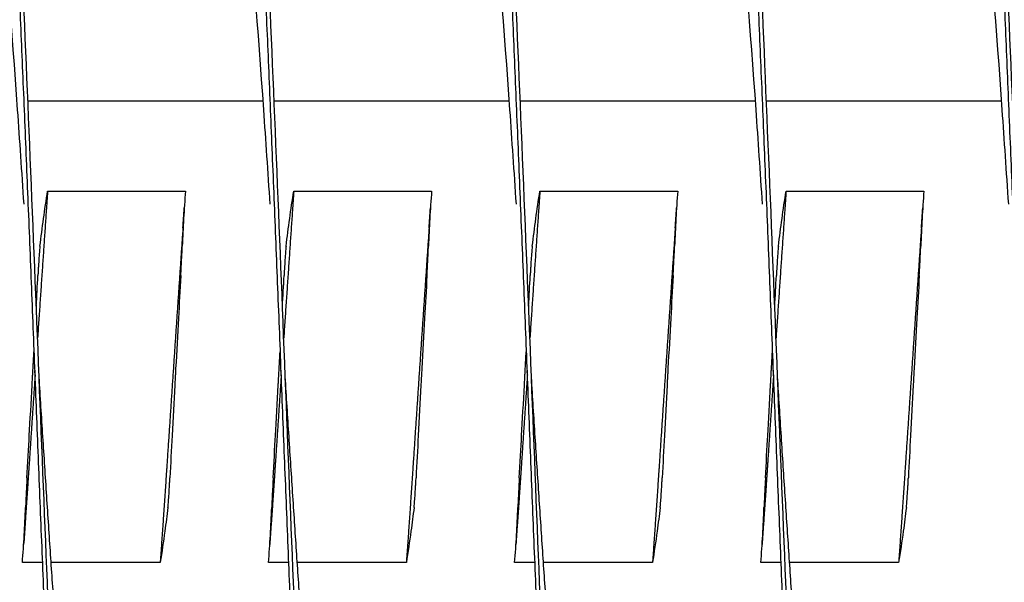
# Model space of a CAD drawing. Extents: x 10.2 to 62.4, y 4.4 to 27.2.
# Drawn here: x 43.2 to 44.2, y 17.3 to 17.9 of the extents above; entities that cross this region are included whole.
import ezdxf

# ---------------------------------------------------------------- set-up
doc = ezdxf.new("R2010")
doc.units = 0
doc.header["$LTSCALE"] = 1.3333
doc.header["$MEASUREMENT"] = 0
doc.layers.add('RESISTOR', color=96, linetype='CONTINUOUS')

msp = doc.modelspace()

# ---------------------------------------------------------------- linework, layer by layer
at = {"layer": 'RESISTOR'}
for p, q in [((43.43407, 17.79617), (43.19517, 17.79617)), ((43.68407, 17.79617), (43.44518, 17.79617)), ((43.93407, 17.79617), (43.69517, 17.79617)), ((44.18407, 17.79617), (43.94517, 17.79617)), ((43.21512, 17.70494), (43.35512, 17.70494)), ((43.46512, 17.70494), (43.60512, 17.70494)), ((43.71512, 17.70494), (43.85512, 17.70494)), ((43.96512, 17.70494), (44.10512, 17.70494)), ((43.21009, 17.3274), (43.18946, 17.3274)), ((43.32946, 17.3274), (43.21871, 17.3274)), ((43.46009, 17.3274), (43.43946, 17.3274)), ((43.57946, 17.3274), (43.46871, 17.3274)), ((43.71009, 17.3274), (43.68946, 17.3274)), ((43.82946, 17.3274), (43.71871, 17.3274)), ((43.96009, 17.3274), (43.93946, 17.3274)), ((44.07946, 17.3274), (43.96871, 17.3274))]:
    msp.add_line(p, q, dxfattribs=at)
for points, weights, knots in [([(43.26504, 16.51617), (43.26052, 16.51617), (43.25612, 16.54125), (43.24719, 16.59204), (43.23826, 16.73434), (43.22933, 16.87665), (43.2204, 17.08229), (43.21147, 17.28793), (43.20254, 17.51617), (43.19362, 17.74442), (43.18469, 17.95006), (43.17576, 18.1557), (43.16683, 18.29801), (43.1579, 18.44031), (43.14897, 18.4911), (43.14004, 18.54189), (43.13112, 18.4911), (43.12219, 18.44031), (43.11326, 18.29801), (43.10433, 18.1557), (43.0954, 17.95006), (43.09414, 17.92104), (43.09287, 17.89117)], [0.987463956091, 0.987463956091, 1, 0.974927912182, 1, 0.974927912182, 1, 0.974927912182, 1, 0.974927912182, 1, 0.974927912182, 1, 0.974927912182, 1, 0.974927912182, 1, 0.974927912182, 1, 0.974927912182, 1, 0.996383679429, 0.993810572696], [0.67934783, 0.67934783, 0.67934783, 0.68012422, 0.68012422, 0.68167702, 0.68167702, 0.68322981, 0.68322981, 0.68478261, 0.68478261, 0.6863354, 0.6863354, 0.6878882, 0.6878882, 0.68944099, 0.68944099, 0.69099379, 0.69099379, 0.69254658, 0.69254658, 0.69409938, 0.69409938, 0.69432335, 0.69432335, 0.69432335]), ([(43.51504, 16.51617), (43.51052, 16.51617), (43.50612, 16.54125), (43.49719, 16.59204), (43.48826, 16.73434), (43.47933, 16.87665), (43.4704, 17.08229), (43.46147, 17.28793), (43.45254, 17.51617), (43.44362, 17.74442), (43.43469, 17.95006), (43.42576, 18.1557), (43.41683, 18.29801), (43.4079, 18.44031), (43.39897, 18.4911), (43.39004, 18.54189), (43.38112, 18.4911), (43.37219, 18.44031), (43.36326, 18.29801), (43.35433, 18.1557), (43.3454, 17.95006), (43.34414, 17.92104), (43.34287, 17.89117)], [0.987463956091, 0.987463956091, 1, 0.974927912182, 1, 0.974927912182, 1, 0.974927912182, 1, 0.974927912182, 1, 0.974927912182, 1, 0.974927912182, 1, 0.974927912182, 1, 0.974927912182, 1, 0.974927912182, 1, 0.996383679429, 0.993810572696], [0.6576087, 0.6576087, 0.6576087, 0.65838509, 0.65838509, 0.65993789, 0.65993789, 0.66149068, 0.66149068, 0.66304348, 0.66304348, 0.66459627, 0.66459627, 0.66614907, 0.66614907, 0.66770186, 0.66770186, 0.66925466, 0.66925466, 0.67080745, 0.67080745, 0.67236025, 0.67236025, 0.67258422, 0.67258422, 0.67258422]), ([(43.76504, 16.51617), (43.76052, 16.51617), (43.75612, 16.54125), (43.74719, 16.59204), (43.73826, 16.73434), (43.72933, 16.87665), (43.7204, 17.08229), (43.71147, 17.28793), (43.70254, 17.51617), (43.69362, 17.74442), (43.68469, 17.95006), (43.67576, 18.1557), (43.66683, 18.29801), (43.6579, 18.44031), (43.64897, 18.4911), (43.64004, 18.54189), (43.63112, 18.4911), (43.62219, 18.44031), (43.61326, 18.29801), (43.60433, 18.1557), (43.5954, 17.95006), (43.59414, 17.92104), (43.59287, 17.89117)], [0.987463956091, 0.987463956091, 1, 0.974927912182, 1, 0.974927912182, 1, 0.974927912182, 1, 0.974927912182, 1, 0.974927912182, 1, 0.974927912182, 1, 0.974927912182, 1, 0.974927912182, 1, 0.974927912182, 1, 0.996383679429, 0.993810572696], [0.63586957, 0.63586957, 0.63586957, 0.63664596, 0.63664596, 0.63819876, 0.63819876, 0.63975155, 0.63975155, 0.64130435, 0.64130435, 0.64285714, 0.64285714, 0.64440994, 0.64440994, 0.64596273, 0.64596273, 0.64751553, 0.64751553, 0.64906832, 0.64906832, 0.65062112, 0.65062112, 0.65084509, 0.65084509, 0.65084509]), ([(44.01504, 16.51617), (44.01052, 16.51617), (44.00612, 16.54125), (43.99719, 16.59204), (43.98826, 16.73434), (43.97933, 16.87665), (43.9704, 17.08229), (43.96147, 17.28793), (43.95254, 17.51617), (43.94362, 17.74442), (43.93469, 17.95006), (43.92576, 18.1557), (43.91683, 18.29801), (43.9079, 18.44031), (43.89897, 18.4911), (43.89004, 18.54189), (43.88112, 18.4911), (43.87219, 18.44031), (43.86326, 18.29801), (43.85433, 18.1557), (43.8454, 17.95006), (43.84414, 17.92104), (43.84287, 17.89117)], [0.987463956091, 0.987463956091, 1, 0.974927912182, 1, 0.974927912182, 1, 0.974927912182, 1, 0.974927912182, 1, 0.974927912182, 1, 0.974927912182, 1, 0.974927912182, 1, 0.974927912182, 1, 0.974927912182, 1, 0.996383679429, 0.993810572696], [0.61413043, 0.61413043, 0.61413043, 0.61490683, 0.61490683, 0.61645963, 0.61645963, 0.61801242, 0.61801242, 0.61956522, 0.61956522, 0.62111801, 0.62111801, 0.62267081, 0.62267081, 0.6242236, 0.6242236, 0.6257764, 0.6257764, 0.62732919, 0.62732919, 0.62888199, 0.62888199, 0.62910596, 0.62910596, 0.62910596]), ([(44.26504, 16.51617), (44.26052, 16.51617), (44.25612, 16.54125), (44.24719, 16.59204), (44.23826, 16.73434), (44.22933, 16.87665), (44.2204, 17.08229), (44.21147, 17.28793), (44.20254, 17.51617), (44.19362, 17.74442), (44.18469, 17.95006), (44.17576, 18.1557), (44.16683, 18.29801), (44.1579, 18.44031), (44.14897, 18.4911), (44.14004, 18.54189), (44.13112, 18.4911), (44.12219, 18.44031), (44.11326, 18.29801), (44.10433, 18.1557), (44.0954, 17.95006), (44.09414, 17.92104), (44.09287, 17.89117)], [0.987463956091, 0.987463956091, 1, 0.974927912182, 1, 0.974927912182, 1, 0.974927912182, 1, 0.974927912182, 1, 0.974927912182, 1, 0.974927912182, 1, 0.974927912182, 1, 0.974927912182, 1, 0.974927912182, 1, 0.996383679429, 0.993810572696], [0.5923913, 0.5923913, 0.5923913, 0.5931677, 0.5931677, 0.5947205, 0.5947205, 0.59627329, 0.59627329, 0.59782609, 0.59782609, 0.59937888, 0.59937888, 0.60093168, 0.60093168, 0.60248447, 0.60248447, 0.60403727, 0.60403727, 0.60559006, 0.60559006, 0.60714286, 0.60714286, 0.60736683, 0.60736683, 0.60736683]), ([(43.21512, 17.70494), (43.2147, 17.69898), (43.21429, 17.69297), (43.20967, 17.62585), (43.20493, 17.5557)], [0.997733060678, 0.998810054363, 1, 0.986862773863, 0.987492786564], [0.681425465, 0.681425465, 0.681425465, 0.68171179, 0.68171179, 0.68487287, 0.68487287, 0.68487287]), ([(43.46512, 17.70494), (43.4647, 17.69898), (43.46429, 17.69297), (43.45966, 17.62573), (43.45491, 17.55546)], [0.997733060678, 0.998810054363, 1, 0.986839572338, 0.987495054823], [0.596965597, 0.596965597, 0.596965597, 0.597251922, 0.597251922, 0.600418585, 0.600418585, 0.600418585]), ([(43.71512, 17.70494), (43.7147, 17.69898), (43.71429, 17.69297), (43.70967, 17.62587), (43.70493, 17.55574)], [0.997733060679, 0.998810054364, 1, 0.986866210988, 0.987492457842], [0.512505729, 0.512505729, 0.512505729, 0.512792054, 0.512792054, 0.515952308, 0.515952308, 0.515952308]), ([(43.96512, 17.70494), (43.9647, 17.69898), (43.96429, 17.69297), (43.95967, 17.62579), (43.95492, 17.5556)], [0.997733060678, 0.998810054363, 1, 0.986852525638, 0.987493777875], [0.428045862, 0.428045862, 0.428045862, 0.428332187, 0.428332187, 0.431495733, 0.431495733, 0.431495733]), ([(43.35254, 17.66756), (43.34445, 17.54961), (43.33643, 17.42896), (43.33299, 17.37711), (43.32946, 17.3274)], [0.995502548126, 0.977425423194, 1, 0.990171836752, 0.988048878873], [0.673211983, 0.673211983, 0.673211983, 0.678571429, 0.678571429, 0.680904739, 0.680904739, 0.680904739]), ([(43.60254, 17.66756), (43.59445, 17.54961), (43.58643, 17.42896), (43.58299, 17.37711), (43.57946, 17.3274)], [0.995502548126, 0.977425423194, 1, 0.990171836752, 0.988048878873], [0.58987865, 0.58987865, 0.58987865, 0.595238095, 0.595238095, 0.597571406, 0.597571406, 0.597571406]), ([(43.85254, 17.66756), (43.84445, 17.54961), (43.83643, 17.42896), (43.83299, 17.37711), (43.82946, 17.3274)], [0.995502548126, 0.977425423194, 1, 0.990171836752, 0.988048878873], [0.506545317, 0.506545317, 0.506545317, 0.511904762, 0.511904762, 0.514238073, 0.514238073, 0.514238073]), ([(44.10254, 17.66756), (44.09445, 17.54961), (44.08643, 17.42896), (44.08299, 17.37711), (44.07946, 17.3274)], [0.995502548126, 0.977425423194, 1, 0.990171836752, 0.988048878873], [0.423211983, 0.423211983, 0.423211983, 0.428571429, 0.428571429, 0.430904739, 0.430904739, 0.430904739]), ([(43.20241, 17.51834), (43.19939, 17.47341), (43.19643, 17.42896), (43.19432, 17.3972), (43.19217, 17.36613)], [0.988804428632, 0.991563251474, 1, 0.993956129428, 0.990826126401], [0.685714586, 0.685714586, 0.685714586, 0.687744638, 0.687744638, 0.689198914, 0.689198914, 0.689198914]), ([(43.30589, 17.14117), (43.30076, 17.07731), (43.29577, 17.02753), (43.28684, 16.93859), (43.27791, 16.90684), (43.26898, 16.8751), (43.26005, 16.90684), (43.25112, 16.93859), (43.2422, 17.02753), (43.23327, 17.11647), (43.22434, 17.245), (43.21542, 17.37345), (43.20649, 17.51603)], [0.987681706776, 0.985811765985, 1, 0.974927912182, 1, 0.974927912182, 1, 0.974927912182, 1, 0.974927912182, 1, 0.974940952173, 0.999973933581], [0.676139911, 0.676139911, 0.676139911, 0.677018634, 0.677018634, 0.678571429, 0.678571429, 0.680124224, 0.680124224, 0.681677019, 0.681677019, 0.683229814, 0.683229814, 0.684781801, 0.684781801, 0.684781801]), ([(43.45241, 17.51834), (43.44939, 17.47341), (43.44643, 17.42896), (43.44432, 17.3972), (43.44217, 17.36613)], [0.988804428632, 0.991563251474, 1, 0.993956129428, 0.990826126401], [0.601254719, 0.601254719, 0.601254719, 0.60328477, 0.60328477, 0.604739046, 0.604739046, 0.604739046]), ([(43.55589, 17.14117), (43.55076, 17.07731), (43.54577, 17.02753), (43.53684, 16.93859), (43.52791, 16.90684), (43.51898, 16.8751), (43.51005, 16.90684), (43.50112, 16.93859), (43.4922, 17.02753), (43.48327, 17.11647), (43.47434, 17.245), (43.46541, 17.37352), (43.45648, 17.51617)], [0.987681706776, 0.985811765985, 1, 0.974927912182, 1, 0.974927912182, 1, 0.974927912182, 1, 0.974927912182, 1, 0.974927912182, 1], [0.65440078, 0.65440078, 0.65440078, 0.655279503, 0.655279503, 0.656832298, 0.656832298, 0.658385093, 0.658385093, 0.659937888, 0.659937888, 0.661490683, 0.661490683, 0.663043478, 0.663043478, 0.663043478]), ([(43.70241, 17.51834), (43.69939, 17.47341), (43.69643, 17.42896), (43.69432, 17.3972), (43.69217, 17.36613)], [0.988804428632, 0.991563251474, 1, 0.993956129428, 0.990826126401], [0.516794851, 0.516794851, 0.516794851, 0.518824902, 0.518824902, 0.520279179, 0.520279179, 0.520279179]), ([(43.80589, 17.14117), (43.80076, 17.07731), (43.79577, 17.02753), (43.78684, 16.93859), (43.77791, 16.90684), (43.76898, 16.8751), (43.76005, 16.90684), (43.75112, 16.93859), (43.7422, 17.02753), (43.73327, 17.11647), (43.72434, 17.245), (43.71543, 17.3732), (43.70652, 17.5155)], [0.987681706776, 0.985811765985, 1, 0.974927912182, 1, 0.974927912182, 1, 0.974927912182, 1, 0.974927912182, 1, 0.974989091723, 0.999877939492], [0.63266165, 0.63266165, 0.63266165, 0.633540373, 0.633540373, 0.635093168, 0.635093168, 0.636645963, 0.636645963, 0.638198758, 0.638198758, 0.639751553, 0.639751553, 0.641300559, 0.641300559, 0.641300559]), ([(43.95241, 17.51834), (43.94939, 17.47341), (43.94643, 17.42896), (43.94432, 17.3972), (43.94217, 17.36613)], [0.988804428632, 0.991563251474, 1, 0.993956129428, 0.990826126401], [0.432334983, 0.432334983, 0.432334983, 0.434365034, 0.434365034, 0.435819311, 0.435819311, 0.435819311]), ([(44.05589, 17.14117), (44.05076, 17.07731), (44.04577, 17.02753), (44.03684, 16.93859), (44.02791, 16.90684), (44.01898, 16.8751), (44.01005, 16.90684), (44.00112, 16.93859), (43.9922, 17.02753), (43.98327, 17.11647), (43.97434, 17.245), (43.96541, 17.37352), (43.95648, 17.51617)], [0.987681706776, 0.985811765985, 1, 0.974927912182, 1, 0.974927912182, 1, 0.974927912182, 1, 0.974927912182, 1, 0.974927912182, 1], [0.610922519, 0.610922519, 0.610922519, 0.611801242, 0.611801242, 0.613354037, 0.613354037, 0.614906832, 0.614906832, 0.616459627, 0.616459627, 0.618012422, 0.618012422, 0.619565217, 0.619565217, 0.619565217])]:
    msp.add_rational_spline(points, weights, degree=2, knots=knots, dxfattribs=at)
for points, knots in [([(43.31616, 17.1412), (43.31531, 17.12123), (43.31446, 17.10157), (43.31362, 17.08229), (43.30782, 16.94863), (43.30157, 16.82684), (43.29577, 16.73434), (43.28996, 16.64185), (43.28371, 16.57426), (43.27791, 16.54125), (43.27211, 16.50824), (43.26586, 16.50824), (43.26005, 16.54125), (43.25425, 16.57426), (43.248, 16.64185), (43.2422, 16.73434), (43.23639, 16.82684), (43.23014, 16.94863), (43.22434, 17.08229), (43.21854, 17.21595), (43.21228, 17.36783), (43.20648, 17.51617), (43.20068, 17.66452), (43.19443, 17.8164), (43.18862, 17.95006), (43.18282, 18.08371), (43.17657, 18.20551), (43.17077, 18.29801), (43.16496, 18.3905), (43.15871, 18.45809), (43.15291, 18.4911), (43.15001, 18.50761), (43.147, 18.51586), (43.14398, 18.51586)], [0.68988441, 0.68988441, 0.68988441, 0.68988441, 0.69011323, 0.69011323, 0.69011323, 0.6916997, 0.6916997, 0.6916997, 0.69328617, 0.69328617, 0.69328617, 0.69487264, 0.69487264, 0.69487264, 0.6964591, 0.6964591, 0.6964591, 0.69804557, 0.69804557, 0.69804557, 0.69963204, 0.69963204, 0.69963204, 0.7012185, 0.7012185, 0.7012185, 0.70280497, 0.70280497, 0.70280497, 0.70439144, 0.70439144, 0.70439144, 0.70518467, 0.70518467, 0.70518467, 0.70518467]), ([(43.56616, 17.1412), (43.56531, 17.12123), (43.56446, 17.10157), (43.56362, 17.08229), (43.55782, 16.94863), (43.55157, 16.82684), (43.54577, 16.73434), (43.53996, 16.64185), (43.53371, 16.57426), (43.52791, 16.54125), (43.52211, 16.50824), (43.51586, 16.50824), (43.51005, 16.54125), (43.50425, 16.57426), (43.498, 16.64185), (43.4922, 16.73434), (43.48639, 16.82684), (43.48014, 16.94863), (43.47434, 17.08229), (43.46854, 17.21595), (43.46228, 17.36783), (43.45648, 17.51617), (43.45068, 17.66452), (43.44443, 17.8164), (43.43862, 17.95006), (43.43282, 18.08371), (43.42657, 18.20551), (43.42077, 18.29801), (43.41496, 18.3905), (43.40871, 18.45809), (43.40291, 18.4911), (43.40001, 18.50761), (43.397, 18.51586), (43.39398, 18.51586)], [0.66767387, 0.66767387, 0.66767387, 0.66767387, 0.66790269, 0.66790269, 0.66790269, 0.66948916, 0.66948916, 0.66948916, 0.67107563, 0.67107563, 0.67107563, 0.67266209, 0.67266209, 0.67266209, 0.67424856, 0.67424856, 0.67424856, 0.67583503, 0.67583503, 0.67583503, 0.6774215, 0.6774215, 0.6774215, 0.67900796, 0.67900796, 0.67900796, 0.68059443, 0.68059443, 0.68059443, 0.6821809, 0.6821809, 0.6821809, 0.68297413, 0.68297413, 0.68297413, 0.68297413]), ([(43.81616, 17.1412), (43.81531, 17.12123), (43.81446, 17.10157), (43.81362, 17.08229), (43.80782, 16.94863), (43.80157, 16.82684), (43.79577, 16.73434), (43.78996, 16.64185), (43.78371, 16.57426), (43.77791, 16.54125), (43.77211, 16.50824), (43.76586, 16.50824), (43.76005, 16.54125), (43.75425, 16.57426), (43.748, 16.64185), (43.7422, 16.73434), (43.73639, 16.82684), (43.73014, 16.94863), (43.72434, 17.08229), (43.71854, 17.21595), (43.71228, 17.36783), (43.70648, 17.51617), (43.70068, 17.66452), (43.69443, 17.8164), (43.68862, 17.95006), (43.68282, 18.08371), (43.67657, 18.20551), (43.67077, 18.29801), (43.66496, 18.3905), (43.65871, 18.45809), (43.65291, 18.4911), (43.65001, 18.50761), (43.647, 18.51586), (43.64398, 18.51586)], [0.64546333, 0.64546333, 0.64546333, 0.64546333, 0.64569215, 0.64569215, 0.64569215, 0.64727862, 0.64727862, 0.64727862, 0.64886509, 0.64886509, 0.64886509, 0.65045155, 0.65045155, 0.65045155, 0.65203802, 0.65203802, 0.65203802, 0.65362449, 0.65362449, 0.65362449, 0.65521096, 0.65521096, 0.65521096, 0.65679742, 0.65679742, 0.65679742, 0.65838389, 0.65838389, 0.65838389, 0.65997036, 0.65997036, 0.65997036, 0.66076359, 0.66076359, 0.66076359, 0.66076359]), ([(44.06616, 17.1412), (44.06531, 17.12123), (44.06446, 17.10157), (44.06362, 17.08229), (44.05782, 16.94863), (44.05157, 16.82684), (44.04577, 16.73434), (44.03996, 16.64185), (44.03371, 16.57426), (44.02791, 16.54125), (44.02211, 16.50824), (44.01586, 16.50824), (44.01005, 16.54125), (44.00425, 16.57426), (43.998, 16.64185), (43.9922, 16.73434), (43.98639, 16.82684), (43.98014, 16.94863), (43.97434, 17.08229), (43.96854, 17.21595), (43.96228, 17.36783), (43.95648, 17.51617), (43.95068, 17.66452), (43.94443, 17.8164), (43.93862, 17.95006), (43.93282, 18.08371), (43.92657, 18.20551), (43.92077, 18.29801), (43.91496, 18.3905), (43.90871, 18.45809), (43.90291, 18.4911), (43.90001, 18.50761), (43.897, 18.51586), (43.89398, 18.51586)], [0.62325279, 0.62325279, 0.62325279, 0.62325279, 0.62348161, 0.62348161, 0.62348161, 0.62506808, 0.62506808, 0.62506808, 0.62665455, 0.62665455, 0.62665455, 0.62824101, 0.62824101, 0.62824101, 0.62982748, 0.62982748, 0.62982748, 0.63141395, 0.63141395, 0.63141395, 0.63300041, 0.63300041, 0.63300041, 0.63458688, 0.63458688, 0.63458688, 0.63617335, 0.63617335, 0.63617335, 0.63775982, 0.63775982, 0.63775982, 0.63855305, 0.63855305, 0.63855305, 0.63855305]), ([(44.31616, 17.1412), (44.31531, 17.12123), (44.31446, 17.10157), (44.31362, 17.08229), (44.30782, 16.94863), (44.30157, 16.82684), (44.29577, 16.73434), (44.28996, 16.64185), (44.28371, 16.57426), (44.27791, 16.54125), (44.27211, 16.50824), (44.26586, 16.50824), (44.26005, 16.54125), (44.25425, 16.57426), (44.248, 16.64185), (44.2422, 16.73434), (44.23639, 16.82684), (44.23014, 16.94863), (44.22434, 17.08229), (44.21854, 17.21595), (44.21228, 17.36783), (44.20648, 17.51617), (44.20068, 17.66452), (44.19443, 17.8164), (44.18862, 17.95006), (44.18282, 18.08371), (44.17657, 18.20551), (44.17077, 18.29801), (44.16496, 18.3905), (44.15871, 18.45809), (44.15291, 18.4911), (44.15001, 18.50761), (44.147, 18.51586), (44.14398, 18.51586)], [0.60104225, 0.60104225, 0.60104225, 0.60104225, 0.60127107, 0.60127107, 0.60127107, 0.60285754, 0.60285754, 0.60285754, 0.60444401, 0.60444401, 0.60444401, 0.60603047, 0.60603047, 0.60603047, 0.60761694, 0.60761694, 0.60761694, 0.60920341, 0.60920341, 0.60920341, 0.61078987, 0.61078987, 0.61078987, 0.61237634, 0.61237634, 0.61237634, 0.61396281, 0.61396281, 0.61396281, 0.61554928, 0.61554928, 0.61554928, 0.61634251, 0.61634251, 0.61634251, 0.61634251]), ([(43.1912, 17.6916), (43.189, 17.7246), (43.18681, 17.75674), (43.18469, 17.78735), (43.17888, 17.87089), (43.17263, 17.94701), (43.16683, 18.00482), (43.16103, 18.06263), (43.15478, 18.10487), (43.14897, 18.1255), (43.14317, 18.14614), (43.13692, 18.14614), (43.13112, 18.1255), (43.12531, 18.10487), (43.11906, 18.06263), (43.11326, 18.00482), (43.10998, 17.97211), (43.10655, 17.93353), (43.10314, 17.89106)], [0.700637182, 0.700637182, 0.700637182, 0.700637182, 0.701218501, 0.701218501, 0.701218501, 0.702804968, 0.702804968, 0.702804968, 0.704391436, 0.704391436, 0.704391436, 0.705977903, 0.705977903, 0.705977903, 0.70756437, 0.70756437, 0.70756437, 0.708462148, 0.708462148, 0.708462148, 0.708462148]), ([(43.4412, 17.6916), (43.439, 17.7246), (43.43681, 17.75674), (43.43469, 17.78735), (43.42888, 17.87089), (43.42263, 17.94701), (43.41683, 18.00482), (43.41103, 18.06263), (43.40478, 18.10487), (43.39897, 18.1255), (43.39317, 18.14614), (43.38692, 18.14614), (43.38112, 18.1255), (43.37531, 18.10487), (43.36906, 18.06263), (43.36326, 18.00482), (43.35998, 17.97211), (43.35655, 17.93353), (43.35314, 17.89106)], [0.678426641, 0.678426641, 0.678426641, 0.678426641, 0.67900796, 0.67900796, 0.67900796, 0.680594428, 0.680594428, 0.680594428, 0.682180895, 0.682180895, 0.682180895, 0.683767362, 0.683767362, 0.683767362, 0.685353829, 0.685353829, 0.685353829, 0.686251607, 0.686251607, 0.686251607, 0.686251607]), ([(43.6912, 17.6916), (43.689, 17.7246), (43.68681, 17.75674), (43.68469, 17.78735), (43.67888, 17.87089), (43.67263, 17.94701), (43.66683, 18.00482), (43.66103, 18.06263), (43.65478, 18.10487), (43.64897, 18.1255), (43.64317, 18.14614), (43.63692, 18.14614), (43.63112, 18.1255), (43.62531, 18.10487), (43.61906, 18.06263), (43.61326, 18.00482), (43.60998, 17.97211), (43.60655, 17.93353), (43.60314, 17.89106)], [0.656216101, 0.656216101, 0.656216101, 0.656216101, 0.65679742, 0.65679742, 0.65679742, 0.658383887, 0.658383887, 0.658383887, 0.659970354, 0.659970354, 0.659970354, 0.661556821, 0.661556821, 0.661556821, 0.663143288, 0.663143288, 0.663143288, 0.664041066, 0.664041066, 0.664041066, 0.664041066]), ([(43.9412, 17.6916), (43.939, 17.7246), (43.93681, 17.75674), (43.93469, 17.78735), (43.92888, 17.87089), (43.92263, 17.94701), (43.91683, 18.00482), (43.91103, 18.06263), (43.90478, 18.10487), (43.89897, 18.1255), (43.89317, 18.14614), (43.88692, 18.14614), (43.88112, 18.1255), (43.87531, 18.10487), (43.86906, 18.06263), (43.86326, 18.00482), (43.85998, 17.97211), (43.85655, 17.93353), (43.85314, 17.89106)], [0.63400556, 0.63400556, 0.63400556, 0.63400556, 0.634586879, 0.634586879, 0.634586879, 0.636173346, 0.636173346, 0.636173346, 0.637759813, 0.637759813, 0.637759813, 0.63934628, 0.63934628, 0.63934628, 0.640932748, 0.640932748, 0.640932748, 0.641830526, 0.641830526, 0.641830526, 0.641830526]), ([(44.1912, 17.6916), (44.189, 17.7246), (44.18681, 17.75674), (44.18469, 17.78735), (44.17888, 17.87089), (44.17263, 17.94701), (44.16683, 18.00482), (44.16103, 18.06263), (44.15478, 18.10487), (44.14897, 18.1255), (44.14317, 18.14614), (44.13692, 18.14614), (44.13112, 18.1255), (44.12531, 18.10487), (44.11906, 18.06263), (44.11326, 18.00482), (44.10998, 17.97211), (44.10655, 17.93353), (44.10314, 17.89106)], [0.611795019, 0.611795019, 0.611795019, 0.611795019, 0.612376338, 0.612376338, 0.612376338, 0.613962805, 0.613962805, 0.613962805, 0.615549272, 0.615549272, 0.615549272, 0.61713574, 0.61713574, 0.61713574, 0.618722207, 0.618722207, 0.618722207, 0.619619985, 0.619619985, 0.619619985, 0.619619985]), ([(43.20733, 17.64894), (43.20849, 17.65827), (43.2097, 17.66762), (43.21225, 17.68599), (43.21366, 17.69571), (43.21512, 17.70494)], [-0.4094841, -0.4094841, -0.4094841, -0.4094841, -0.2014747, -0.2014747, 0, 0, 0, 0]), ([(43.35512, 17.70494), (43.35438, 17.69569), (43.35375, 17.68604), (43.35271, 17.66762), (43.35228, 17.65827), (43.35192, 17.64894)], [-0.4010367, -0.4010367, -0.4010367, -0.4010367, -0.2030961, -0.2030961, -0.000001, -0.000001, -0.000001, -0.000001]), ([(43.45733, 17.64894), (43.45849, 17.65827), (43.4597, 17.66762), (43.46225, 17.68599), (43.46366, 17.69571), (43.46512, 17.70494)], [-0.4094841, -0.4094841, -0.4094841, -0.4094841, -0.2014747, -0.2014747, 0, 0, 0, 0]), ([(43.60512, 17.70494), (43.60438, 17.69569), (43.60375, 17.68604), (43.60271, 17.66762), (43.60228, 17.65827), (43.60192, 17.64894)], [-0.4010367, -0.4010367, -0.4010367, -0.4010367, -0.2030961, -0.2030961, -0.000001, -0.000001, -0.000001, -0.000001]), ([(43.70733, 17.64894), (43.70849, 17.65827), (43.7097, 17.66762), (43.71225, 17.68599), (43.71366, 17.69571), (43.71512, 17.70494)], [-0.4094841, -0.4094841, -0.4094841, -0.4094841, -0.2014747, -0.2014747, 0, 0, 0, 0]), ([(43.85512, 17.70494), (43.85438, 17.69569), (43.85375, 17.68604), (43.85271, 17.66762), (43.85228, 17.65827), (43.85192, 17.64894)], [-0.4010367, -0.4010367, -0.4010367, -0.4010367, -0.2030961, -0.2030961, -0.000001, -0.000001, -0.000001, -0.000001]), ([(43.95733, 17.64894), (43.95849, 17.65827), (43.9597, 17.66762), (43.96225, 17.68599), (43.96366, 17.69571), (43.96512, 17.70494)], [-0.4094841, -0.4094841, -0.4094841, -0.4094841, -0.2014747, -0.2014747, 0, 0, 0, 0]), ([(44.10512, 17.70494), (44.10438, 17.69569), (44.10375, 17.68604), (44.10271, 17.66762), (44.10228, 17.65827), (44.10192, 17.64894)], [-0.4010367, -0.4010367, -0.4010367, -0.4010367, -0.2030961, -0.2030961, -0.000001, -0.000001, -0.000001, -0.000001]), ([(43.20733, 17.64894), (43.20719, 17.64781), (43.20704, 17.64622), (43.2067, 17.64224), (43.20652, 17.63989), (43.20615, 17.63445), (43.20595, 17.63138), (43.20576, 17.62804), (43.20575, 17.62794), (43.20568, 17.62659), (43.2056, 17.62532), (43.20553, 17.62395), (43.20552, 17.62386), (43.20552, 17.62374), (43.20552, 17.62371), (43.20551, 17.62366), (43.20551, 17.62364), (43.20551, 17.6236), (43.20551, 17.62358), (43.20551, 17.62354), (43.20551, 17.62352), (43.2055, 17.62348), (43.2055, 17.62346), (43.2055, 17.6234), (43.2055, 17.62336), (43.20549, 17.62326), (43.20549, 17.62319), (43.20541, 17.62175), (43.20534, 17.62036), (43.20527, 17.61897)], [-0.09891558, -0.09891558, -0.09891558, -0.09891558, -0.07416651, -0.07416651, -0.04951681, -0.04951681, -0.02367027, -0.02367027, -0.02288606, -0.02288606, -0.01296313, -0.01296313, -0.0122681, -0.0122681, -0.0120384, -0.0120384, -0.01188423, -0.01188423, -0.01173082, -0.01173082, -0.011583, -0.011583, -0.01139851, -0.01139851, -0.01111962, -0.01111962, -0.0106116, -0.0106116, -0.000001, -0.000001, -0.000001, -0.000001]), ([(43.3504, 17.61897), (43.35048, 17.62036), (43.35056, 17.62175), (43.35064, 17.62319), (43.35064, 17.62326), (43.35065, 17.62336), (43.35065, 17.6234), (43.35065, 17.62346), (43.35065, 17.62348), (43.35065, 17.62352), (43.35066, 17.62354), (43.35066, 17.62358), (43.35066, 17.6236), (43.35066, 17.62364), (43.35066, 17.62366), (43.35066, 17.62371), (43.35067, 17.62374), (43.35067, 17.62386), (43.35068, 17.62395), (43.35075, 17.62532), (43.35082, 17.62659), (43.35089, 17.62794), (43.3509, 17.62804), (43.35107, 17.63136), (43.35123, 17.63441), (43.35151, 17.63983), (43.35162, 17.64219), (43.35181, 17.64619), (43.35188, 17.6478), (43.35192, 17.64894)], [-0.09885798, -0.09885798, -0.09885798, -0.09885798, -0.08824617, -0.08824617, -0.08773818, -0.08773818, -0.08745931, -0.08745931, -0.08727482, -0.08727482, -0.087127, -0.087127, -0.0869736, -0.0869736, -0.08681943, -0.08681943, -0.08658973, -0.08658973, -0.08589466, -0.08589466, -0.07597346, -0.07597346, -0.07518947, -0.07518947, -0.0495237, -0.0495237, -0.02494717, -0.02494717, -0.000001, -0.000001, -0.000001, -0.000001]), ([(43.45733, 17.64894), (43.45719, 17.64781), (43.45704, 17.64622), (43.4567, 17.64224), (43.45652, 17.63989), (43.45615, 17.63445), (43.45595, 17.63138), (43.45576, 17.62804), (43.45575, 17.62794), (43.45568, 17.62659), (43.4556, 17.62532), (43.45553, 17.62395), (43.45552, 17.62386), (43.45552, 17.62374), (43.45552, 17.62371), (43.45551, 17.62366), (43.45551, 17.62364), (43.45551, 17.6236), (43.45551, 17.62358), (43.45551, 17.62354), (43.45551, 17.62352), (43.4555, 17.62348), (43.4555, 17.62346), (43.4555, 17.6234), (43.4555, 17.62336), (43.45549, 17.62326), (43.45549, 17.62319), (43.45541, 17.62175), (43.45534, 17.62036), (43.45527, 17.61897)], [-0.09891557, -0.09891557, -0.09891557, -0.09891557, -0.07416651, -0.07416651, -0.04951681, -0.04951681, -0.02367027, -0.02367027, -0.02288606, -0.02288606, -0.01296313, -0.01296313, -0.0122681, -0.0122681, -0.0120384, -0.0120384, -0.01188423, -0.01188423, -0.01173082, -0.01173082, -0.011583, -0.011583, -0.01139851, -0.01139851, -0.01111962, -0.01111962, -0.0106116, -0.0106116, -0.000001, -0.000001, -0.000001, -0.000001]), ([(43.6004, 17.61897), (43.60048, 17.62036), (43.60056, 17.62175), (43.60064, 17.62319), (43.60064, 17.62326), (43.60065, 17.62336), (43.60065, 17.6234), (43.60065, 17.62346), (43.60065, 17.62348), (43.60065, 17.62352), (43.60066, 17.62354), (43.60066, 17.62358), (43.60066, 17.6236), (43.60066, 17.62364), (43.60066, 17.62366), (43.60066, 17.62371), (43.60067, 17.62374), (43.60067, 17.62386), (43.60068, 17.62395), (43.60075, 17.62532), (43.60082, 17.62659), (43.60089, 17.62794), (43.6009, 17.62804), (43.60107, 17.63136), (43.60123, 17.63441), (43.60151, 17.63983), (43.60162, 17.64219), (43.60181, 17.64619), (43.60188, 17.6478), (43.60192, 17.64894)], [-0.09885798, -0.09885798, -0.09885798, -0.09885798, -0.08824617, -0.08824617, -0.08773818, -0.08773818, -0.08745931, -0.08745931, -0.08727482, -0.08727482, -0.087127, -0.087127, -0.0869736, -0.0869736, -0.08681943, -0.08681943, -0.08658973, -0.08658973, -0.08589466, -0.08589466, -0.07597346, -0.07597346, -0.07518947, -0.07518947, -0.0495237, -0.0495237, -0.02494717, -0.02494717, -0.000001, -0.000001, -0.000001, -0.000001]), ([(43.70733, 17.64894), (43.70719, 17.64781), (43.70704, 17.64622), (43.7067, 17.64224), (43.70652, 17.63989), (43.70615, 17.63445), (43.70595, 17.63138), (43.70576, 17.62804), (43.70575, 17.62794), (43.70568, 17.62659), (43.7056, 17.62532), (43.70553, 17.62395), (43.70552, 17.62386), (43.70552, 17.62374), (43.70552, 17.62371), (43.70551, 17.62366), (43.70551, 17.62364), (43.70551, 17.6236), (43.70551, 17.62358), (43.70551, 17.62354), (43.70551, 17.62352), (43.7055, 17.62348), (43.7055, 17.62346), (43.7055, 17.6234), (43.7055, 17.62336), (43.70549, 17.62326), (43.70549, 17.62319), (43.70541, 17.62175), (43.70534, 17.62036), (43.70527, 17.61897)], [-0.09891557, -0.09891557, -0.09891557, -0.09891557, -0.07416651, -0.07416651, -0.04951681, -0.04951681, -0.02367027, -0.02367027, -0.02288606, -0.02288606, -0.01296313, -0.01296313, -0.0122681, -0.0122681, -0.0120384, -0.0120384, -0.01188423, -0.01188423, -0.01173082, -0.01173082, -0.011583, -0.011583, -0.01139851, -0.01139851, -0.01111962, -0.01111962, -0.0106116, -0.0106116, -0.000001, -0.000001, -0.000001, -0.000001]), ([(43.8504, 17.61897), (43.85048, 17.62036), (43.85056, 17.62175), (43.85064, 17.62319), (43.85064, 17.62326), (43.85065, 17.62336), (43.85065, 17.6234), (43.85065, 17.62346), (43.85065, 17.62348), (43.85065, 17.62352), (43.85066, 17.62354), (43.85066, 17.62358), (43.85066, 17.6236), (43.85066, 17.62364), (43.85066, 17.62366), (43.85066, 17.62371), (43.85067, 17.62374), (43.85067, 17.62386), (43.85068, 17.62395), (43.85075, 17.62532), (43.85082, 17.62659), (43.85089, 17.62794), (43.8509, 17.62804), (43.85107, 17.63136), (43.85123, 17.63441), (43.85151, 17.63983), (43.85162, 17.64219), (43.85181, 17.64619), (43.85188, 17.6478), (43.85192, 17.64894)], [-0.09885798, -0.09885798, -0.09885798, -0.09885798, -0.08824617, -0.08824617, -0.08773818, -0.08773818, -0.08745931, -0.08745931, -0.08727482, -0.08727482, -0.087127, -0.087127, -0.0869736, -0.0869736, -0.08681943, -0.08681943, -0.08658973, -0.08658973, -0.08589466, -0.08589466, -0.07597346, -0.07597346, -0.07518947, -0.07518947, -0.0495237, -0.0495237, -0.02494717, -0.02494717, -0.000001, -0.000001, -0.000001, -0.000001]), ([(43.95733, 17.64894), (43.95719, 17.64781), (43.95704, 17.64622), (43.9567, 17.64224), (43.95652, 17.63989), (43.95615, 17.63445), (43.95595, 17.63138), (43.95576, 17.62804), (43.95575, 17.62794), (43.95568, 17.62659), (43.9556, 17.62532), (43.95553, 17.62395), (43.95552, 17.62386), (43.95552, 17.62374), (43.95552, 17.62371), (43.95551, 17.62366), (43.95551, 17.62364), (43.95551, 17.6236), (43.95551, 17.62358), (43.95551, 17.62354), (43.95551, 17.62352), (43.9555, 17.62348), (43.9555, 17.62346), (43.9555, 17.6234), (43.9555, 17.62336), (43.95549, 17.62326), (43.95549, 17.62319), (43.95541, 17.62175), (43.95534, 17.62036), (43.95527, 17.61897)], [-0.09891557, -0.09891557, -0.09891557, -0.09891557, -0.07416651, -0.07416651, -0.04951681, -0.04951681, -0.02367026, -0.02367026, -0.02288606, -0.02288606, -0.01296313, -0.01296313, -0.0122681, -0.0122681, -0.0120384, -0.0120384, -0.01188423, -0.01188423, -0.01173082, -0.01173082, -0.011583, -0.011583, -0.01139851, -0.01139851, -0.01111962, -0.01111962, -0.0106116, -0.0106116, -0.000001, -0.000001, -0.000001, -0.000001]), ([(44.1004, 17.61897), (44.10048, 17.62036), (44.10056, 17.62175), (44.10064, 17.62319), (44.10064, 17.62326), (44.10065, 17.62336), (44.10065, 17.6234), (44.10065, 17.62346), (44.10065, 17.62348), (44.10065, 17.62352), (44.10066, 17.62354), (44.10066, 17.62358), (44.10066, 17.6236), (44.10066, 17.62364), (44.10066, 17.62366), (44.10066, 17.62371), (44.10067, 17.62374), (44.10067, 17.62386), (44.10068, 17.62395), (44.10075, 17.62532), (44.10082, 17.62659), (44.10089, 17.62794), (44.1009, 17.62804), (44.10107, 17.63136), (44.10123, 17.63441), (44.10151, 17.63983), (44.10162, 17.64219), (44.10181, 17.64619), (44.10188, 17.6478), (44.10192, 17.64894)], [-0.09885798, -0.09885798, -0.09885798, -0.09885798, -0.08824617, -0.08824617, -0.08773818, -0.08773818, -0.08745931, -0.08745931, -0.08727482, -0.08727482, -0.087127, -0.087127, -0.0869736, -0.0869736, -0.08681943, -0.08681943, -0.08658973, -0.08658973, -0.08589466, -0.08589466, -0.07597346, -0.07597346, -0.07518947, -0.07518947, -0.0495237, -0.0495237, -0.02494717, -0.02494717, -0.000001, -0.000001, -0.000001, -0.000001]), ([(43.3504, 17.61897), (43.34958, 17.6043), (43.3488, 17.59019), (43.34705, 17.55883), (43.34611, 17.54179), (43.34508, 17.52304), (43.34499, 17.52132), (43.34486, 17.51893), (43.34482, 17.51826), (43.34476, 17.51712), (43.34473, 17.51665), (43.34468, 17.51572), (43.34466, 17.51525), (43.3446, 17.51411), (43.34456, 17.51345), (43.34443, 17.51109), (43.34434, 17.5094), (43.34332, 17.49067), (43.34242, 17.47367), (43.34078, 17.4422), (43.34004, 17.42781), (43.33932, 17.41338)], [-0.522944, -0.522944, -0.522944, -0.522944, -0.4133597, -0.4133597, -0.2834242, -0.2834242, -0.2703131, -0.2703131, -0.2651807, -0.2651807, -0.2616134, -0.2616134, -0.2580531, -0.2580531, -0.2529553, -0.2529553, -0.2400621, -0.2400621, -0.1100466, -0.1100466, -0.000001, -0.000001, -0.000001, -0.000001]), ([(43.6004, 17.61897), (43.59958, 17.6043), (43.5988, 17.59019), (43.59705, 17.55883), (43.59611, 17.54179), (43.59508, 17.52304), (43.59499, 17.52132), (43.59486, 17.51893), (43.59482, 17.51826), (43.59476, 17.51712), (43.59473, 17.51665), (43.59468, 17.51572), (43.59466, 17.51525), (43.5946, 17.51411), (43.59456, 17.51345), (43.59443, 17.51109), (43.59434, 17.5094), (43.59332, 17.49067), (43.59242, 17.47367), (43.59078, 17.4422), (43.59004, 17.42781), (43.58932, 17.41338)], [-0.522944, -0.522944, -0.522944, -0.522944, -0.4133598, -0.4133598, -0.2834242, -0.2834242, -0.2703131, -0.2703131, -0.2651807, -0.2651807, -0.2616134, -0.2616134, -0.2580531, -0.2580531, -0.2529553, -0.2529553, -0.2400621, -0.2400621, -0.1100466, -0.1100466, -0.000001, -0.000001, -0.000001, -0.000001]), ([(43.8504, 17.61897), (43.84958, 17.6043), (43.8488, 17.59019), (43.84705, 17.55883), (43.84611, 17.54179), (43.84508, 17.52304), (43.84499, 17.52132), (43.84486, 17.51893), (43.84482, 17.51826), (43.84476, 17.51712), (43.84473, 17.51665), (43.84468, 17.51572), (43.84466, 17.51525), (43.8446, 17.51411), (43.84456, 17.51345), (43.84443, 17.51109), (43.84434, 17.5094), (43.84332, 17.49067), (43.84242, 17.47367), (43.84078, 17.4422), (43.84004, 17.42781), (43.83932, 17.41338)], [-0.522944, -0.522944, -0.522944, -0.522944, -0.4133597, -0.4133597, -0.2834242, -0.2834242, -0.2703131, -0.2703131, -0.2651807, -0.2651807, -0.2616134, -0.2616134, -0.2580531, -0.2580531, -0.2529553, -0.2529553, -0.2400621, -0.2400621, -0.1100466, -0.1100466, -0.000001, -0.000001, -0.000001, -0.000001]), ([(44.1004, 17.61897), (44.09958, 17.6043), (44.0988, 17.59019), (44.09705, 17.55883), (44.09611, 17.54179), (44.09508, 17.52304), (44.09499, 17.52132), (44.09486, 17.51893), (44.09482, 17.51826), (44.09476, 17.51712), (44.09473, 17.51665), (44.09468, 17.51572), (44.09466, 17.51525), (44.0946, 17.51411), (44.09456, 17.51345), (44.09443, 17.51109), (44.09434, 17.5094), (44.09332, 17.49067), (44.09242, 17.47367), (44.09078, 17.4422), (44.09004, 17.42781), (44.08932, 17.41338)], [-0.522944, -0.522944, -0.522944, -0.522944, -0.4133598, -0.4133598, -0.2834242, -0.2834242, -0.2703132, -0.2703132, -0.2651807, -0.2651807, -0.2616134, -0.2616134, -0.2580531, -0.2580531, -0.2529553, -0.2529553, -0.2400621, -0.2400621, -0.1100466, -0.1100466, -0.000001, -0.000001, -0.000001, -0.000001]), ([(43.19418, 17.41338), (43.19497, 17.4278), (43.19587, 17.44417), (43.19738, 17.47151), (43.19842, 17.49059), (43.19945, 17.50932), (43.19954, 17.51104), (43.19967, 17.51342), (43.19971, 17.51409), (43.19977, 17.51523), (43.19979, 17.5157), (43.19985, 17.51664), (43.19987, 17.5171), (43.19993, 17.51824), (43.19997, 17.51891), (43.2001, 17.52127), (43.20019, 17.52296), (43.20059, 17.53027), (43.20089, 17.53589), (43.20119, 17.54151)], [-0.5201507, -0.5201507, -0.5201507, -0.5201507, -0.4131967, -0.4131967, -0.2833787, -0.2833787, -0.2702966, -0.2702966, -0.2651687, -0.2651687, -0.2616023, -0.2616023, -0.258041, -0.258041, -0.2529384, -0.2529384, -0.2400165, -0.2400165, -0.197141, -0.197141, -0.197141, -0.197141]), ([(43.44418, 17.41338), (43.44497, 17.4278), (43.44587, 17.44417), (43.44738, 17.47151), (43.44842, 17.49059), (43.44945, 17.50932), (43.44954, 17.51104), (43.44967, 17.51342), (43.44971, 17.51409), (43.44977, 17.51523), (43.44979, 17.5157), (43.44985, 17.51664), (43.44987, 17.5171), (43.44993, 17.51824), (43.44997, 17.51891), (43.4501, 17.52127), (43.45019, 17.52296), (43.45059, 17.53027), (43.45089, 17.53589), (43.45119, 17.54151)], [-0.5201507, -0.5201507, -0.5201507, -0.5201507, -0.4131967, -0.4131967, -0.2833787, -0.2833787, -0.2702966, -0.2702966, -0.2651687, -0.2651687, -0.2616023, -0.2616023, -0.258041, -0.258041, -0.2529384, -0.2529384, -0.2400165, -0.2400165, -0.197141, -0.197141, -0.197141, -0.197141]), ([(43.69418, 17.41338), (43.69497, 17.4278), (43.69587, 17.44417), (43.69738, 17.47151), (43.69842, 17.49059), (43.69945, 17.50932), (43.69954, 17.51104), (43.69967, 17.51342), (43.69971, 17.51409), (43.69977, 17.51523), (43.69979, 17.5157), (43.69985, 17.51664), (43.69987, 17.5171), (43.69993, 17.51824), (43.69997, 17.51891), (43.7001, 17.52127), (43.70019, 17.52296), (43.70059, 17.53027), (43.70089, 17.53589), (43.70119, 17.54151)], [-0.5201507, -0.5201507, -0.5201507, -0.5201507, -0.4131967, -0.4131967, -0.2833787, -0.2833787, -0.2702966, -0.2702966, -0.2651687, -0.2651687, -0.2616023, -0.2616023, -0.258041, -0.258041, -0.2529384, -0.2529384, -0.2400165, -0.2400165, -0.197141, -0.197141, -0.197141, -0.197141]), ([(43.94418, 17.41338), (43.94497, 17.4278), (43.94587, 17.44417), (43.94738, 17.47151), (43.94842, 17.49059), (43.94945, 17.50932), (43.94954, 17.51104), (43.94967, 17.51342), (43.94971, 17.51409), (43.94977, 17.51523), (43.94979, 17.5157), (43.94985, 17.51664), (43.94987, 17.5171), (43.94993, 17.51824), (43.94997, 17.51891), (43.9501, 17.52127), (43.95019, 17.52296), (43.95059, 17.53027), (43.95089, 17.53589), (43.95119, 17.54151)], [-0.5201507, -0.5201507, -0.5201507, -0.5201507, -0.4131967, -0.4131967, -0.2833787, -0.2833787, -0.2702966, -0.2702966, -0.2651687, -0.2651687, -0.2616023, -0.2616023, -0.258041, -0.258041, -0.2529384, -0.2529384, -0.2400165, -0.2400165, -0.197141, -0.197141, -0.197141, -0.197141]), ([(43.19418, 17.41338), (43.19411, 17.41199), (43.19403, 17.41061), (43.19396, 17.40916), (43.19395, 17.4091), (43.19395, 17.40899), (43.19395, 17.40896), (43.19394, 17.40889), (43.19394, 17.40887), (43.19394, 17.40883), (43.19394, 17.40881), (43.19393, 17.40877), (43.19393, 17.40875), (43.19393, 17.40871), (43.19393, 17.40869), (43.19393, 17.40864), (43.19393, 17.40861), (43.19392, 17.40849), (43.19392, 17.4084), (43.19384, 17.40703), (43.19378, 17.40576), (43.19371, 17.40441), (43.1937, 17.40431), (43.19353, 17.40099), (43.19337, 17.39793), (43.19311, 17.39252), (43.19299, 17.39016), (43.19281, 17.38616), (43.19274, 17.38455), (43.1927, 17.3834)], [-0.09885439, -0.09885439, -0.09885439, -0.09885439, -0.08826291, -0.08826291, -0.08774626, -0.08774626, -0.08746308, -0.08746308, -0.08727604, -0.08727604, -0.08712641, -0.08712641, -0.08697158, -0.08697158, -0.08681607, -0.08681607, -0.08658516, -0.08658516, -0.08589222, -0.08589222, -0.07597987, -0.07597987, -0.0751869, -0.0751869, -0.04952189, -0.04952189, -0.02494588, -0.02494588, -0.000001, -0.000001, -0.000001, -0.000001]), ([(43.33729, 17.3834), (43.33743, 17.38454), (43.33758, 17.38613), (43.33791, 17.3901), (43.33809, 17.39246), (43.33846, 17.39789), (43.33865, 17.40096), (43.33884, 17.40431), (43.33884, 17.40441), (43.33892, 17.40576), (43.33899, 17.40703), (43.33906, 17.4084), (43.33907, 17.40849), (43.33907, 17.40861), (43.33908, 17.40864), (43.33908, 17.40869), (43.33908, 17.40871), (43.33908, 17.40875), (43.33908, 17.40877), (43.33909, 17.40881), (43.33909, 17.40883), (43.33909, 17.40887), (43.33909, 17.40889), (43.33909, 17.40896), (43.3391, 17.40899), (43.3391, 17.4091), (43.3391, 17.40916), (43.33918, 17.41061), (43.33925, 17.41199), (43.33932, 17.41338)], [-0.09891109, -0.09891109, -0.09891109, -0.09891109, -0.07416257, -0.07416257, -0.0495146, -0.0495146, -0.02366929, -0.02366929, -0.0228761, -0.0228761, -0.01296204, -0.01296204, -0.01226913, -0.01226913, -0.01203823, -0.01203823, -0.01188271, -0.01188271, -0.01172787, -0.01172787, -0.01157824, -0.01157824, -0.01139119, -0.01139119, -0.011108, -0.011108, -0.01059132, -0.01059132, -0.000001, -0.000001, -0.000001, -0.000001]), ([(43.44418, 17.41338), (43.44411, 17.41199), (43.44403, 17.41061), (43.44396, 17.40916), (43.44395, 17.4091), (43.44395, 17.40899), (43.44395, 17.40896), (43.44394, 17.40889), (43.44394, 17.40887), (43.44394, 17.40883), (43.44394, 17.40881), (43.44393, 17.40877), (43.44393, 17.40875), (43.44393, 17.40871), (43.44393, 17.40869), (43.44393, 17.40864), (43.44393, 17.40861), (43.44392, 17.40849), (43.44392, 17.4084), (43.44384, 17.40703), (43.44378, 17.40576), (43.44371, 17.40441), (43.4437, 17.40431), (43.44353, 17.40099), (43.44337, 17.39793), (43.44311, 17.39252), (43.44299, 17.39016), (43.44281, 17.38616), (43.44274, 17.38455), (43.4427, 17.3834)], [-0.09885439, -0.09885439, -0.09885439, -0.09885439, -0.08826291, -0.08826291, -0.08774626, -0.08774626, -0.08746308, -0.08746308, -0.08727604, -0.08727604, -0.08712641, -0.08712641, -0.08697158, -0.08697158, -0.08681607, -0.08681607, -0.08658516, -0.08658516, -0.08589222, -0.08589222, -0.07597987, -0.07597987, -0.0751869, -0.0751869, -0.04952189, -0.04952189, -0.02494588, -0.02494588, -0.000001, -0.000001, -0.000001, -0.000001]), ([(43.58729, 17.3834), (43.58743, 17.38454), (43.58758, 17.38613), (43.58791, 17.3901), (43.58809, 17.39246), (43.58846, 17.39789), (43.58865, 17.40096), (43.58884, 17.40431), (43.58884, 17.40441), (43.58892, 17.40576), (43.58899, 17.40703), (43.58906, 17.4084), (43.58907, 17.40849), (43.58907, 17.40861), (43.58908, 17.40864), (43.58908, 17.40869), (43.58908, 17.40871), (43.58908, 17.40875), (43.58908, 17.40877), (43.58909, 17.40881), (43.58909, 17.40883), (43.58909, 17.40887), (43.58909, 17.40889), (43.58909, 17.40896), (43.5891, 17.40899), (43.5891, 17.4091), (43.5891, 17.40916), (43.58918, 17.41061), (43.58925, 17.41199), (43.58932, 17.41338)], [-0.09891109, -0.09891109, -0.09891109, -0.09891109, -0.07416257, -0.07416257, -0.0495146, -0.0495146, -0.02366929, -0.02366929, -0.0228761, -0.0228761, -0.01296204, -0.01296204, -0.01226913, -0.01226913, -0.01203823, -0.01203823, -0.01188271, -0.01188271, -0.01172787, -0.01172787, -0.01157824, -0.01157824, -0.01139119, -0.01139119, -0.011108, -0.011108, -0.01059132, -0.01059132, -0.000001, -0.000001, -0.000001, -0.000001]), ([(43.69418, 17.41338), (43.69411, 17.41199), (43.69403, 17.41061), (43.69396, 17.40916), (43.69395, 17.4091), (43.69395, 17.40899), (43.69395, 17.40896), (43.69394, 17.40889), (43.69394, 17.40887), (43.69394, 17.40883), (43.69394, 17.40881), (43.69393, 17.40877), (43.69393, 17.40875), (43.69393, 17.40871), (43.69393, 17.40869), (43.69393, 17.40864), (43.69393, 17.40861), (43.69392, 17.40849), (43.69392, 17.4084), (43.69384, 17.40703), (43.69378, 17.40576), (43.69371, 17.40441), (43.6937, 17.40431), (43.69353, 17.40099), (43.69337, 17.39793), (43.69311, 17.39252), (43.69299, 17.39016), (43.69281, 17.38616), (43.69274, 17.38455), (43.6927, 17.3834)], [-0.09885439, -0.09885439, -0.09885439, -0.09885439, -0.08826291, -0.08826291, -0.08774626, -0.08774626, -0.08746308, -0.08746308, -0.08727604, -0.08727604, -0.08712641, -0.08712641, -0.08697158, -0.08697158, -0.08681607, -0.08681607, -0.08658516, -0.08658516, -0.08589222, -0.08589222, -0.07597987, -0.07597987, -0.0751869, -0.0751869, -0.04952189, -0.04952189, -0.02494588, -0.02494588, -0.000001, -0.000001, -0.000001, -0.000001]), ([(43.83729, 17.3834), (43.83743, 17.38454), (43.83758, 17.38613), (43.83791, 17.3901), (43.83809, 17.39246), (43.83846, 17.39789), (43.83865, 17.40096), (43.83884, 17.40431), (43.83884, 17.40441), (43.83892, 17.40576), (43.83899, 17.40703), (43.83906, 17.4084), (43.83907, 17.40849), (43.83907, 17.40861), (43.83908, 17.40864), (43.83908, 17.40869), (43.83908, 17.40871), (43.83908, 17.40875), (43.83908, 17.40877), (43.83909, 17.40881), (43.83909, 17.40883), (43.83909, 17.40887), (43.83909, 17.40889), (43.83909, 17.40896), (43.8391, 17.40899), (43.8391, 17.4091), (43.8391, 17.40916), (43.83918, 17.41061), (43.83925, 17.41199), (43.83932, 17.41338)], [-0.09891109, -0.09891109, -0.09891109, -0.09891109, -0.07416257, -0.07416257, -0.0495146, -0.0495146, -0.02366929, -0.02366929, -0.0228761, -0.0228761, -0.01296204, -0.01296204, -0.01226913, -0.01226913, -0.01203823, -0.01203823, -0.01188271, -0.01188271, -0.01172787, -0.01172787, -0.01157824, -0.01157824, -0.01139119, -0.01139119, -0.011108, -0.011108, -0.01059132, -0.01059132, -0.000001, -0.000001, -0.000001, -0.000001]), ([(43.94418, 17.41338), (43.94411, 17.41199), (43.94403, 17.41061), (43.94396, 17.40916), (43.94395, 17.4091), (43.94395, 17.40899), (43.94395, 17.40896), (43.94394, 17.40889), (43.94394, 17.40887), (43.94394, 17.40883), (43.94394, 17.40881), (43.94393, 17.40877), (43.94393, 17.40875), (43.94393, 17.40871), (43.94393, 17.40869), (43.94393, 17.40864), (43.94393, 17.40861), (43.94392, 17.40849), (43.94392, 17.4084), (43.94384, 17.40703), (43.94378, 17.40576), (43.94371, 17.40441), (43.9437, 17.40431), (43.94353, 17.40099), (43.94337, 17.39793), (43.94311, 17.39252), (43.94299, 17.39016), (43.94281, 17.38616), (43.94274, 17.38455), (43.9427, 17.3834)], [-0.09885439, -0.09885439, -0.09885439, -0.09885439, -0.08826291, -0.08826291, -0.08774626, -0.08774626, -0.08746308, -0.08746308, -0.08727604, -0.08727604, -0.08712641, -0.08712641, -0.08697158, -0.08697158, -0.08681607, -0.08681607, -0.08658516, -0.08658516, -0.08589222, -0.08589222, -0.07597987, -0.07597987, -0.0751869, -0.0751869, -0.04952189, -0.04952189, -0.02494588, -0.02494588, -0.000001, -0.000001, -0.000001, -0.000001]), ([(44.08729, 17.3834), (44.08743, 17.38454), (44.08758, 17.38613), (44.08791, 17.3901), (44.08809, 17.39246), (44.08846, 17.39789), (44.08865, 17.40096), (44.08884, 17.40431), (44.08884, 17.40441), (44.08892, 17.40576), (44.08899, 17.40703), (44.08906, 17.4084), (44.08907, 17.40849), (44.08907, 17.40861), (44.08908, 17.40864), (44.08908, 17.40869), (44.08908, 17.40871), (44.08908, 17.40875), (44.08908, 17.40877), (44.08909, 17.40881), (44.08909, 17.40883), (44.08909, 17.40887), (44.08909, 17.40889), (44.08909, 17.40896), (44.0891, 17.40899), (44.0891, 17.4091), (44.0891, 17.40916), (44.08918, 17.41061), (44.08925, 17.41199), (44.08932, 17.41338)], [-0.09891109, -0.09891109, -0.09891109, -0.09891109, -0.07416257, -0.07416257, -0.0495146, -0.0495146, -0.02366929, -0.02366929, -0.0228761, -0.0228761, -0.01296204, -0.01296204, -0.01226913, -0.01226913, -0.01203823, -0.01203823, -0.01188271, -0.01188271, -0.01172787, -0.01172787, -0.01157824, -0.01157824, -0.01139119, -0.01139119, -0.011108, -0.011108, -0.01059132, -0.01059132, -0.000001, -0.000001, -0.000001, -0.000001]), ([(43.18946, 17.3274), (43.19022, 17.33673), (43.19086, 17.34608), (43.19192, 17.36473), (43.19235, 17.37408), (43.1927, 17.3834)], [-0.4059852, -0.4059852, -0.4059852, -0.4059852, -0.202998, -0.202998, -0.000001, -0.000001, -0.000001, -0.000001]), ([(43.33729, 17.3834), (43.3363, 17.37536), (43.33526, 17.36732), (43.33417, 17.35928), (43.33271, 17.34866), (43.33116, 17.33803), (43.32946, 17.3274)], [0.000564567, 0.000564567, 0.000564567, 0.000564567, 0.002317323, 0.002317323, 0.002317323, 0.00463476, 0.00463476, 0.00463476, 0.00463476]), ([(43.43946, 17.3274), (43.44022, 17.33673), (43.44086, 17.34608), (43.44192, 17.36473), (43.44235, 17.37408), (43.4427, 17.3834)], [-0.4059852, -0.4059852, -0.4059852, -0.4059852, -0.202998, -0.202998, -0.000001, -0.000001, -0.000001, -0.000001]), ([(43.58729, 17.3834), (43.5863, 17.37536), (43.58526, 17.36732), (43.58417, 17.35928), (43.58271, 17.34866), (43.58116, 17.33803), (43.57946, 17.3274)], [0.000564567, 0.000564567, 0.000564567, 0.000564567, 0.002317323, 0.002317323, 0.002317323, 0.00463476, 0.00463476, 0.00463476, 0.00463476]), ([(43.68946, 17.3274), (43.69022, 17.33673), (43.69086, 17.34608), (43.69192, 17.36473), (43.69235, 17.37408), (43.6927, 17.3834)], [-0.4059852, -0.4059852, -0.4059852, -0.4059852, -0.202998, -0.202998, -0.000001, -0.000001, -0.000001, -0.000001]), ([(43.83729, 17.3834), (43.8363, 17.37536), (43.83526, 17.36732), (43.83417, 17.35928), (43.83271, 17.34866), (43.83116, 17.33803), (43.82946, 17.3274)], [0.000564567, 0.000564567, 0.000564567, 0.000564567, 0.002317323, 0.002317323, 0.002317323, 0.00463476, 0.00463476, 0.00463476, 0.00463476]), ([(43.93946, 17.3274), (43.94022, 17.33673), (43.94086, 17.34608), (43.94192, 17.36473), (43.94235, 17.37408), (43.9427, 17.3834)], [-0.4059852, -0.4059852, -0.4059852, -0.4059852, -0.202998, -0.202998, -0.000001, -0.000001, -0.000001, -0.000001]), ([(44.08729, 17.3834), (44.0863, 17.37536), (44.08526, 17.36732), (44.08417, 17.35928), (44.08271, 17.34866), (44.08116, 17.33803), (44.07946, 17.3274)], [0.000564567, 0.000564567, 0.000564567, 0.000564567, 0.002317323, 0.002317323, 0.002317323, 0.00463476, 0.00463476, 0.00463476, 0.00463476])]:
    msp.add_open_spline(points, degree=3, knots=knots, dxfattribs=at)
for points in [[(43.35254, 17.66756), (43.35299, 17.6741), (43.35344, 17.68084), (43.35389, 17.68777)], [(43.60254, 17.66756), (43.60299, 17.6741), (43.60344, 17.68084), (43.60389, 17.68777)], [(43.85254, 17.66756), (43.85299, 17.6741), (43.85344, 17.68084), (43.85389, 17.68777)], [(44.10254, 17.66756), (44.10299, 17.6741), (44.10344, 17.68084), (44.10389, 17.68777)], [(43.20366, 17.58783), (43.2042, 17.59821), (43.20474, 17.60858), (43.20527, 17.61897)], [(43.45364, 17.58754), (43.45419, 17.59802), (43.45473, 17.60848), (43.45527, 17.61897)], [(43.70366, 17.58784), (43.7042, 17.59821), (43.70474, 17.60858), (43.70527, 17.61897)], [(43.95365, 17.58767), (43.95419, 17.5981), (43.95473, 17.60853), (43.95527, 17.61897)], [(43.20254, 17.51617), (43.20241, 17.51829), (43.20228, 17.52041), (43.20215, 17.52253)], [(43.45254, 17.51617), (43.45241, 17.51829), (43.45228, 17.52041), (43.45215, 17.52253)], [(43.70254, 17.51617), (43.70241, 17.51829), (43.70228, 17.52041), (43.70215, 17.52253)], [(43.95254, 17.51617), (43.95241, 17.51829), (43.95228, 17.52041), (43.95215, 17.52253)], [(43.19217, 17.36613), (43.19171, 17.35948), (43.19125, 17.35264), (43.1908, 17.34562)], [(43.44217, 17.36613), (43.44171, 17.35948), (43.44125, 17.35264), (43.4408, 17.34562)], [(43.69217, 17.36613), (43.69171, 17.35948), (43.69125, 17.35264), (43.6908, 17.34562)], [(43.94217, 17.36613), (43.94171, 17.35948), (43.94125, 17.35264), (43.9408, 17.34562)]]:
    msp.add_open_spline(points, degree=3, dxfattribs=at)

doc.saveas('drawing.dxf')
